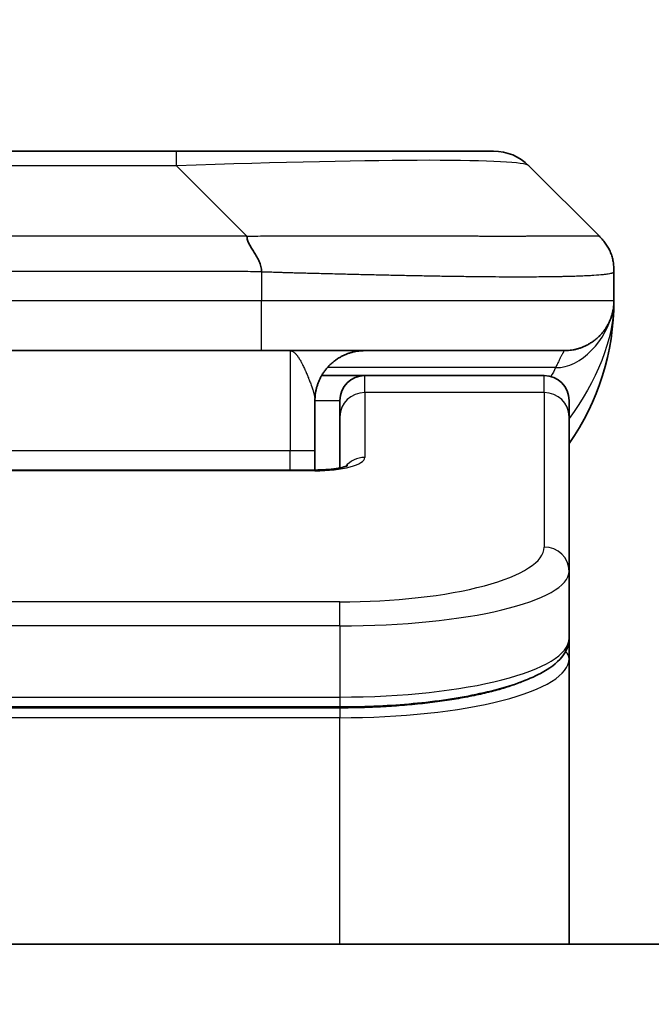
# Model space of a CAD drawing. Units: millimetres. Extents: x 0 to 10617, y 0 to 1967.
# Drawn here: x 3083 to 3096, y 1128 to 1148 of the extents above; entities that cross this region are included whole.
import ezdxf

# ---------------------------------------------------------------- set-up
doc = ezdxf.new("R2010")
doc.units = ezdxf.units.MM
for name, color, linetype, lineweight in [('Dimension (ISO)', 7, 'Continuous', 18), ('Dimension (ISO) @ 1', 7, 'Continuous', 18), ('Visible (ISO)', 7, 'Continuous', 35), ('Visible Narrow (ISO)', 7, 'Continuous', 25)]:
    doc.layers.add(name, color=color, linetype=linetype, lineweight=lineweight)
doc.styles.add('Note Text (TK)', font='MS PGothic.ttf')
doc.dimstyles.new('Default - Method 1b (TK)', dxfattribs={"dimscale": 5, "dimtxt": 2.5, "dimasz": 2.5, "dimexe": 1, "dimexo": 1.5, "dimgap": 1, "dimtad": 1, "dimtoh": 1, "dimrnd": 1e-08, "dimdsep": 46, "dimtxsty": 'Note Text (TK)', "dimblk": 'OPEN', "dimcen": 0.09, "dimdle": 5, "dimclrd": 100, "dimclre": 100, "dimclrt": 7, "dimadec": 1, "dimazin": 1, "dimtfac": 1, "dimtmove": 0, "dimatfit": 3, "dimldrblk": 'OPEN', "dimfxl": 0, "dimtolj": 1, "dimlwd": -1, "dimlwe": -1, "dimarcsym": 0})

# ---------------------------------------------------------------- blocks, each defined once
blk = doc.blocks.new('_Open')
at = {"color": 0, "linetype": 'ByBlock', "lineweight": -2}
for p, q in [((-1, 0.1667), (0, 0)), ((-1, -0.1667), (0, 0)), ((0, 0), (-1, 0))]:
    blk.add_line(p, q, dxfattribs=at)
blk = doc.blocks.new('*D39')
at = {"layer": 'Defpoints', "color": 0, "transparency": 16777216}
for p in [(3132.305, 1227.551), (3032.305, 1128.278), (3132.305, 1128.278)]:
    blk.add_point(p, dxfattribs=at)
at = {"layer": 'Dimension (ISO)', "color": 100, "transparency": 16777216}
for p, q in [((3032.305, 1138.778), (3032.305, 1234.551)), ((3132.305, 1138.778), (3132.305, 1234.551)), ((3049.805, 1227.551), (3114.805, 1227.551))]:
    blk.add_line(p, q, dxfattribs=at)
at = {"layer": 'Dimension (ISO)', "color": 100, "transparency": 16777216, "xscale": 17.5, "yscale": 17.5, "zscale": 17.5, "rotation": 180}
blk.add_blockref('_Open', (3032.305, 1227.551), dxfattribs=at)
at = {"layer": 'Dimension (ISO)', "color": 100, "transparency": 16777216, "xscale": 17.5, "yscale": 17.5, "zscale": 17.5}
blk.add_blockref('_Open', (3132.305, 1227.551), dxfattribs=at)
at = {"layer": 'Dimension (ISO)', "color": 7, "transparency": 16777216, "insert": (3065.004, 1243.301), "char_height": 17.5, "attachment_point": 4, "style": 'Note Text (TK)'}
blk.add_mtext('\\A1;100', dxfattribs=at)

msp = doc.modelspace()

# ---------------------------------------------------------------- linework, layer by layer
at = {"layer": 'Visible (ISO)'}
for p, q in [((3086.527, 1145.3848), (3078.0833, 1145.3848)), ((3092.8909, 1145.3848), (3086.527, 1145.3848)), ((3095.0123, 1143.6777), (3093.5981, 1145.0919)), ((3095.3052, 1142.9684), (3095.3052, 1142.9707)), ((3095.3052, 1142.9684), (3095.3052, 1142.3848)), ((3095.3052, 1142.386), (3095.3052, 1142.3854)), ((3088.234, 1141.3848), (3082.3052, 1141.3848)), ((3088.234, 1141.3848), (3094.3052, 1141.3848)), ((3089.4391, 1140.8848), (3090.3052, 1140.8848)), ((3093.9052, 1140.8848), (3090.3052, 1140.8848)), ((3089.3052, 1140.3848), (3089.3052, 1139.3848)), ((3089.8052, 1140.0611), (3089.8052, 1140.3848)), ((3094.4052, 1140.0611), (3094.4052, 1140.3848)), ((3089.8052, 1140.0611), (3089.8052, 1139.035)), ((3094.4052, 1140.0611), (3094.4052, 1136.9642)), ((3089.3052, 1138.9915), (3089.3052, 1139.3848)), ((3075.3052, 1138.9915), (3089.3052, 1138.9915)), ((3094.4052, 1136.9642), (3094.4052, 1135.6184)), ((3094.4052, 1135.2043), (3094.4052, 1135.6184)), ((3094.4052, 1129.4848), (3094.4052, 1135.2043)), ((3089.8052, 1134.2394), (3074.8052, 1134.2394)), ((3107.3052, 1129.4848), (3057.3052, 1129.4848))]:
    msp.add_line(p, q, dxfattribs=at)
for centre, radius, start, end in [((3092.8909, 1144.3848), 1, 45, 90), ((3090.3052, 1142.3848), 5, 325.08479, 359.99921), ((3090.3052, 1140.3848), 0.5, 90, 180), ((3093.9052, 1140.3848), 0.5, 0, 90)]:
    msp.add_arc(centre, radius, start, end, dxfattribs=at)
for points, knots in [([(3087.9412, 1143.6777), (3087.9412, 1143.6653), (3087.9423, 1143.6526), (3087.9444, 1143.6398), (3087.9465, 1143.6271), (3087.9496, 1143.6143), (3087.9536, 1143.6014), (3087.9576, 1143.5885), (3087.9624, 1143.5755), (3087.968, 1143.5624), (3087.9735, 1143.5493), (3087.9798, 1143.536), (3087.9867, 1143.5227), (3088.0003, 1143.4961), (3088.0164, 1143.4688), (3088.0336, 1143.4408), (3088.0508, 1143.413), (3088.0692, 1143.3845), (3088.0876, 1143.3553), (3088.1061, 1143.3261), (3088.1245, 1143.2963), (3088.1417, 1143.2657), (3088.1589, 1143.2349), (3088.175, 1143.2035), (3088.1886, 1143.1715), (3088.1955, 1143.1553), (3088.2018, 1143.1391), (3088.2073, 1143.1226), (3088.2129, 1143.106), (3088.2177, 1143.0893), (3088.2217, 1143.0725), (3088.2256, 1143.0555), (3088.2287, 1143.0384), (3088.2309, 1143.0211), (3088.233, 1143.0036), (3088.2341, 1142.9859), (3088.2341, 1142.9684)], [0, 0, 0, 0, 0.0639341, 0.0639341, 0.0639341, 0.1272797, 0.1272797, 0.1272797, 0.1901351, 0.1901351, 0.1901351, 0.2525914, 0.2525914, 0.2525914, 0.3765924, 0.3765924, 0.3765924, 0.4999823, 0.4999823, 0.4999823, 0.6233743, 0.6233743, 0.6233743, 0.7473816, 0.7473816, 0.7473816, 0.8098428, 0.8098428, 0.8098428, 0.8727042, 0.8727042, 0.8727042, 0.9360571, 0.9360571, 0.9360571, 1, 1, 1, 1]), ([(3095.3052, 1142.9684), (3095.3052, 1142.9859), (3095.3049, 1143.0036), (3095.3036, 1143.0384), (3095.3026, 1143.0555), (3095.3, 1143.0893), (3095.2984, 1143.106), (3095.2943, 1143.1391), (3095.2919, 1143.1554), (3095.2836, 1143.2035), (3095.2766, 1143.235), (3095.2591, 1143.2963), (3095.2488, 1143.3262), (3095.2247, 1143.3846), (3095.211, 1143.4131), (3095.1802, 1143.4688), (3095.163, 1143.4961), (3095.1349, 1143.5361), (3095.1251, 1143.5493), (3095.1047, 1143.5755), (3095.0941, 1143.5885), (3095.072, 1143.6143), (3095.0606, 1143.6271), (3095.0369, 1143.6526), (3095.0246, 1143.6653), (3095.0123, 1143.6777)], [0, 0, 0, 0, 0.0638986, 0.0638986, 0.1272191, 0.1272191, 0.1900582, 0.1900582, 0.2525056, 0.2525056, 0.3765059, 0.3765059, 0.4999109, 0.4999109, 0.6233265, 0.6233265, 0.7473585, 0.7473585, 0.8098304, 0.8098304, 0.8727, 0.8727, 0.9360574, 0.9360574, 1, 1, 1, 1]), ([(3095.3052, 1142.3848), (3095.3052, 1142.3847), (3095.3052, 1142.3846), (3095.3052, 1142.3812), (3095.3051, 1142.3792), (3095.3051, 1142.3724), (3095.305, 1142.3693), (3095.3049, 1142.3625), (3095.3049, 1142.3594), (3095.3047, 1142.353), (3095.3046, 1142.3511), (3095.3045, 1142.3468), (3095.3044, 1142.345), (3095.3042, 1142.3403), (3095.3041, 1142.3374), (3095.3038, 1142.3313), (3095.3036, 1142.3287), (3095.3031, 1142.3194), (3095.3026, 1142.312), (3095.3016, 1142.2991), (3095.3011, 1142.2935), (3095.2996, 1142.278), (3095.2985, 1142.2682), (3095.2949, 1142.2397), (3095.2921, 1142.2217), (3095.2789, 1142.1493), (3095.2655, 1142.1005), (3095.2427, 1142.0359), (3095.2364, 1142.0194), (3095.2258, 1141.994), (3095.2221, 1141.9854), (3095.2158, 1141.9712), (3095.2133, 1141.9657), (3095.2085, 1141.9556), (3095.2063, 1141.9509), (3095.2017, 1141.9417), (3095.1994, 1141.937), (3095.1957, 1141.9297), (3095.1942, 1141.9267), (3095.1896, 1141.9178), (3095.187, 1141.913), (3095.1825, 1141.9048), (3095.1807, 1141.9014), (3095.1681, 1141.8787), (3095.1646, 1141.8733), (3095.1591, 1141.8641), (3095.158, 1141.8623), (3095.158, 1141.8623)], [0, 0, 0, 0, 0.00004984, 0.00004984, 0.0022568, 0.0022568, 0.00812907, 0.00812907, 0.01595701, 0.01595701, 0.01882641, 0.01882641, 0.02036098, 0.02036098, 0.02191163, 0.02191163, 0.0228951, 0.0228951, 0.02518312, 0.02518312, 0.02684405, 0.02684405, 0.02985473, 0.02985473, 0.03596678, 0.03596678, 0.05481098, 0.05481098, 0.06124986, 0.06124986, 0.06439218, 0.06439218, 0.06626285, 0.06626285, 0.06780555, 0.06780555, 0.06935817, 0.06935817, 0.0705333, 0.0705333, 0.07321088, 0.07321088, 0.07613657, 0.07613657, 0.09592777, 0.09592777, 0.11647911, 0.11647911, 0.11647911, 0.11647911]), ([(3095.3052, 1142.3847), (3095.3052, 1142.3848), (3095.3052, 1142.3868), (3095.3052, 1142.3848), (3095.3052, 1142.3848), (3095.3052, 1142.3848), (3095.3052, 1142.3848), (3095.3052, 1142.3847), (3095.3052, 1142.3847), (3095.3052, 1142.3846), (3095.3052, 1142.3846), (3095.3052, 1142.3841), (3095.3052, 1142.3836), (3095.3052, 1142.3825), (3095.3052, 1142.3819), (3095.3051, 1142.3717), (3095.3051, 1142.3734), (3095.3051, 1142.3723), (3095.3052, 1142.3808), (3095.3052, 1142.3848)], [0, 0, 0, 0, 0.07121856, 0.07121856, 0.07124373, 0.07124373, 0.07129424, 0.07129424, 0.07139603, 0.07139603, 0.07160283, 0.07160283, 0.07348355, 0.07348355, 0.07560664, 0.07560664, 0.10687908, 0.10687908, 0.13834887, 0.13834887, 0.13834887, 0.13834887]), ([(3089.3052, 1138.9915), (3089.3793, 1138.9915), (3089.4543, 1138.9942), (3089.5985, 1139.0044), (3089.6692, 1139.0123), (3089.7907, 1139.0312), (3089.844, 1139.0425), (3089.9017, 1139.0581), (3089.917, 1139.0627), (3089.9398, 1139.0705), (3089.9483, 1139.0737), (3089.9591, 1139.0782), (3089.9622, 1139.0797), (3089.9633, 1139.0803), (3089.9634, 1139.0804), (3089.9634, 1139.0804)], [0, 0, 0, 0, 0.022246205, 0.022246205, 0.045380355, 0.045380355, 0.067678223, 0.067678223, 0.077438877, 0.077438877, 0.085819971, 0.085819971, 0.093057876, 0.093057876, 0.09466979, 0.09466979, 0.09466979, 0.09466979]), ([(3094.4052, 1135.6184), (3094.4052, 1135.4826), (3094.348, 1135.3497), (3094.1573, 1135.116), (3094.0139, 1135.0105), (3093.5786, 1134.7775), (3093.2398, 1134.6574), (3092.4572, 1134.4638), (3092.0092, 1134.3864), (3091.0874, 1134.2827), (3090.6063, 1134.2518), (3090.0189, 1134.2404), (3089.912, 1134.2394), (3089.8052, 1134.2394)], [0, 0, 0, 0, 0.1023296, 0.1023296, 0.2184711, 0.2184711, 0.38316084, 0.38316084, 0.53936663, 0.53936663, 0.68402263, 0.68402263, 0.71607399, 0.71607399, 0.71607399, 0.71607399])]:
    msp.add_open_spline(points, degree=3, knots=knots, dxfattribs=at)
for points, weights in [([(3094.3052, 1141.3848), (3094.8909, 1141.3848), (3095.3052, 1141.799), (3095.3052, 1142.3848)], [1, 0.804737851912, 0.804737851912, 1]), ([(3089.3052, 1140.3848), (3089.3052, 1140.9706), (3089.7194, 1141.3848), (3090.3052, 1141.3848)], [1, 0.804737851845, 0.804737851845, 1])]:
    msp.add_rational_spline(points, weights, degree=3, dxfattribs=at)
at = {"layer": 'Visible Narrow (ISO)'}
for p, q in [((3086.527, 1145.0919), (3086.527, 1145.3848)), ((3086.527, 1145.0919), (3078.0833, 1145.0919)), ((3087.9412, 1143.6777), (3086.527, 1145.0919)), ((3087.9412, 1143.6777), (3082.3052, 1143.6777)), ((3088.2341, 1142.9684), (3088.2341, 1142.3848)), ((3088.2341, 1142.3848), (3082.3052, 1142.3848)), ((3095.3052, 1142.3848), (3088.2341, 1142.3848)), ((3088.8052, 1141.3848), (3088.8052, 1139.3848)), ((3094.134, 1141.0441), (3089.5532, 1141.0441)), ((3090.3052, 1140.5441), (3090.3052, 1140.8848)), ((3093.9052, 1140.5441), (3093.9052, 1140.8848)), ((3093.9052, 1140.5441), (3090.3052, 1140.5441)), ((3090.3052, 1140.5441), (3090.3052, 1139.2424)), ((3093.9052, 1140.5441), (3093.9052, 1137.4472)), ((3089.3052, 1140.3848), (3089.8052, 1140.3848)), ((3075.3052, 1139.3848), (3088.8052, 1139.3848)), ((3088.8052, 1139.3848), (3089.3052, 1139.3848)), ((3088.8052, 1138.9915), (3088.8052, 1139.3848)), ((3089.3052, 1138.9745), (3075.3052, 1138.9745)), ((3089.3052, 1138.9915), (3089.3052, 1138.9745)), ((3089.8052, 1136.3486), (3074.8052, 1136.3486)), ((3089.8052, 1135.8656), (3089.8052, 1136.3486)), ((3089.8052, 1135.8656), (3074.8052, 1135.8656)), ((3089.8052, 1135.8656), (3089.8052, 1134.4394)), ((3074.8052, 1134.4394), (3089.8052, 1134.4394)), ((3089.8052, 1134.4394), (3089.8052, 1134.2394)), ((3089.8052, 1134.2185), (3074.8052, 1134.2185)), ((3089.8052, 1134.2185), (3089.8052, 1134.0253)), ((3089.8052, 1134.0253), (3074.8052, 1134.0253)), ((3089.8052, 1129.4848), (3089.8052, 1134.0253))]:
    msp.add_line(p, q, dxfattribs=at)
for centre, major_axis, ratio, start_param, end_param in [((3080.1627, 1144.3848), (-13.4415, -0.6951), 0.0318713, 3.1703227, 4.2175066), ((3088.234, 1142.3848), (-0.0001, -1), 0.0000501, 0.0000001, 1.5707964), ((3090.3052, 1140.0611), (-0.5, 0), 0.9659258, 4.712389, 6.2831852), ((3093.9052, 1140.0611), (0.5, 0), 0.9659258, 0, 1.5707963), ((3089.3053, 1139.2424), (0.9999, 0), 0.2679501, 4.7122886, 6.2831855), ((3090.3052, 1138.7595), (0.5, 0), 0.9659262, 1.5707914, 2.4633227), ((3089.8055, 1137.4471), (4.0996, 0.0001), 0.2679488, 4.7122936, 6.2831961), ((3093.9052, 1136.9642), (0.5, 0), 0.9659255, 6.2831808, 7.8539771), ((3089.8051, 1136.9642), (4.6, 0), 0.238824, 4.7123936, 6.2831852), ((3089.8051, 1135.6184), (-4.6, 0), 0.2563001, 1.5708007, 3.1415933), ((3094.2052, 1135.2043), (0.2, 0), 0.9659258, 6.2831852, 7.1520206), ((3089.8052, 1135.2042), (4.6, 0), 0.256298, 4.7123843, 6.2831855)]:
    msp.add_ellipse(centre, major_axis=major_axis, ratio=ratio, start_param=start_param, end_param=end_param, dxfattribs=at)
for points, knots in [([(3087.9412, 1143.6777), (3087.977, 1143.6789), (3088.0128, 1143.68), (3088.0853, 1143.6819), (3088.122, 1143.6827), (3088.2329, 1143.6847), (3088.307, 1143.6855), (3088.3922, 1143.686), (3088.4033, 1143.686), (3088.4756, 1143.6864), (3088.5368, 1143.6864), (3088.6127, 1143.6863), (3088.6273, 1143.6863), (3088.6616, 1143.6862), (3088.6811, 1143.6862), (3088.7329, 1143.6861), (3088.7651, 1143.686), (3088.8108, 1143.686), (3088.8243, 1143.686), (3088.8539, 1143.686), (3088.87, 1143.6861), (3088.8982, 1143.6861), (3088.9102, 1143.6862), (3088.9391, 1143.6863), (3088.956, 1143.6863), (3088.984, 1143.6864), (3088.9952, 1143.6864), (3089.0529, 1143.6865), (3089.0994, 1143.6867), (3089.1553, 1143.6868), (3089.1648, 1143.6868), (3089.2797, 1143.687), (3089.385, 1143.6872), (3089.496, 1143.6874), (3089.502, 1143.6874), (3089.616, 1143.6875), (3089.7237, 1143.6876), (3089.9437, 1143.6877), (3090.0559, 1143.6878), (3090.2789, 1143.6877), (3090.3895, 1143.6877), (3090.6028, 1143.6875), (3090.7055, 1143.6874), (3090.8134, 1143.6872), (3090.8195, 1143.6872), (3090.933, 1143.6871), (3091.0395, 1143.6869), (3091.239, 1143.6866), (3091.3322, 1143.6864), (3091.4352, 1143.6862), (3091.446, 1143.6862), (3091.5591, 1143.686), (3091.6602, 1143.6858), (3091.8442, 1143.6854), (3091.9276, 1143.6852), (3092.0243, 1143.685), (3092.0388, 1143.685), (3092.1492, 1143.6848), (3092.2435, 1143.6846), (3092.4104, 1143.6843), (3092.4836, 1143.6842), (3092.5728, 1143.6841), (3092.59, 1143.684), (3092.6953, 1143.6839), (3092.7815, 1143.6838), (3092.9075, 1143.6837), (3092.949, 1143.6837), (3093.0001, 1143.6837), (3093.0103, 1143.6837), (3093.0318, 1143.6837), (3093.0431, 1143.6837), (3093.0582, 1143.6837), (3093.0671, 1143.6837), (3093.0809, 1143.6837), (3093.0959, 1143.6837), (3093.1158, 1143.6837), (3093.1405, 1143.6837), (3093.1601, 1143.6837), (3093.1894, 1143.6837), (3093.2088, 1143.6837), (3093.2666, 1143.6837), (3093.3045, 1143.6837), (3093.4002, 1143.6838), (3093.4571, 1143.6839), (3093.5278, 1143.684), (3093.5431, 1143.684), (3093.628, 1143.6841), (3093.6951, 1143.6843), (3093.8114, 1143.6846), (3093.8615, 1143.6847), (3093.9219, 1143.6849), (3093.9338, 1143.6849), (3094.005, 1143.6851), (3094.0618, 1143.6854), (3094.1602, 1143.6857), (3094.2027, 1143.6859), (3094.2525, 1143.6861), (3094.2615, 1143.6861), (3094.3195, 1143.6864), (3094.3658, 1143.6866), (3094.4458, 1143.6869), (3094.4803, 1143.687), (3094.5197, 1143.6872), (3094.5263, 1143.6872), (3094.6041, 1143.6875), (3094.6664, 1143.6877), (3094.7251, 1143.6877), (3094.7298, 1143.6877), (3094.7631, 1143.6878), (3094.7894, 1143.6877), (3094.8334, 1143.6876), (3094.8519, 1143.6875), (3094.8719, 1143.6874), (3094.8749, 1143.6874), (3094.8943, 1143.6872), (3094.9089, 1143.6871), (3094.9244, 1143.6868), (3094.9268, 1143.6868), (3094.9328, 1143.6867), (3094.9363, 1143.6866), (3094.9411, 1143.6865), (3094.9424, 1143.6865), (3094.9457, 1143.6864), (3094.9477, 1143.6864), (3094.9512, 1143.6863), (3094.9528, 1143.6863), (3094.9558, 1143.6862), (3094.9573, 1143.6861), (3094.9599, 1143.6861), (3094.961, 1143.6861), (3094.9625, 1143.6861), (3094.9628, 1143.6861), (3094.9646, 1143.6862), (3094.9659, 1143.6862), (3094.9701, 1143.6863), (3094.9727, 1143.6864), (3094.9763, 1143.6866), (3094.9775, 1143.6866), (3094.9798, 1143.6867), (3094.981, 1143.6867), (3094.9859, 1143.6867), (3094.9894, 1143.6867), (3094.9931, 1143.6863), (3094.9938, 1143.6862), (3094.9981, 1143.6856), (3095.0014, 1143.6847), (3095.0058, 1143.6827), (3095.0071, 1143.6819), (3095.0098, 1143.68), (3095.011, 1143.6789), (3095.0123, 1143.6777)], [0, 0, 0, 0, 0.0095184, 0.0095184, 0.0192702, 0.0192702, 0.0389776, 0.0389776, 0.0419212, 0.0419212, 0.0581996, 0.0581996, 0.0621072, 0.0621072, 0.0673145, 0.0673145, 0.0758905, 0.0758905, 0.0794947, 0.0794947, 0.083783, 0.083783, 0.0870051, 0.0870051, 0.0915036, 0.0915036, 0.0944913, 0.0944913, 0.1069292, 0.1069292, 0.1094537, 0.1094537, 0.1377166, 0.1377166, 0.1393366, 0.1393366, 0.168411, 0.168411, 0.1989632, 0.1989632, 0.2294313, 0.2294313, 0.2581017, 0.2581017, 0.2598073, 0.2598073, 0.2901016, 0.2901016, 0.3171407, 0.3171407, 0.3203027, 0.3203027, 0.3504052, 0.3504052, 0.375904, 0.375904, 0.3804149, 0.3804149, 0.4103459, 0.4103459, 0.4344429, 0.4344429, 0.4402132, 0.4402132, 0.4700343, 0.4700343, 0.4849437, 0.4849437, 0.4886699, 0.4886699, 0.4928467, 0.4928467, 0.4942589, 0.4961219, 0.497985, 0.4998481, 0.5035714, 0.5072944, 0.5072944, 0.5147411, 0.5147411, 0.5296378, 0.5296378, 0.55297, 0.55297, 0.5594638, 0.5594638, 0.5893357, 0.5893357, 0.6133152, 0.6133152, 0.6192715, 0.6192715, 0.6492867, 0.6492867, 0.6738839, 0.6738839, 0.6793932, 0.6793932, 0.7095977, 0.7095977, 0.7347357, 0.7347357, 0.7399033, 0.7399033, 0.7958822, 0.7958822, 0.8008112, 0.8008112, 0.8314142, 0.8314142, 0.8573104, 0.8573104, 0.862117, 0.862117, 0.8881264, 0.8881264, 0.89291, 0.89291, 0.9006218, 0.9006218, 0.9035569, 0.9035569, 0.9083392, 0.9083392, 0.9122001, 0.9122001, 0.9161097, 0.9161097, 0.9192643, 0.9192643, 0.9202582, 0.9202582, 0.9244067, 0.9244067, 0.9334204, 0.9334204, 0.9376307, 0.9376307, 0.9424341, 0.9424341, 0.9581298, 0.9581298, 0.9615629, 0.9615629, 0.9810021, 0.9810021, 0.9905009, 0.9905009, 1, 1, 1, 1]), ([(3088.2341, 1142.9684), (3088.2166, 1142.9684), (3088.1988, 1142.9684), (3088.1808, 1142.9684), (3088.1632, 1142.9684), (3088.1454, 1142.9685), (3088.1275, 1142.9685), (3088.0904, 1142.9685), (3088.0526, 1142.9686), (3088.0145, 1142.9687), (3087.9389, 1142.9689), (3087.8622, 1142.9692), (3087.7872, 1142.9695), (3087.7104, 1142.9697), (3087.6354, 1142.97), (3087.5652, 1142.9702), (3087.5291, 1142.9704), (3087.4942, 1142.9705), (3087.4609, 1142.9705), (3087.4268, 1142.9706), (3087.3944, 1142.9706), (3087.3642, 1142.9707), (3087.3601, 1142.9707), (3087.3561, 1142.9707), (3087.3521, 1142.9707), (3087.3259, 1142.9707), (3087.2997, 1142.9707), (3087.2735, 1142.9707), (3087.2433, 1142.9707), (3087.2131, 1142.9707), (3087.1829, 1142.9707), (3087.1226, 1142.9707), (3087.0622, 1142.9707), (3087.0018, 1142.9707), (3086.8812, 1142.9706), (3086.7606, 1142.9706), (3086.64, 1142.9706), (3086.1582, 1142.9706), (3085.6764, 1142.9706), (3085.1946, 1142.9706), (3084.7129, 1142.9706), (3084.2312, 1142.9706), (3083.7495, 1142.9706), (3083.268, 1142.9706), (3082.7866, 1142.9706), (3082.3052, 1142.9706)], [0, 0, 0, 0, 0.0070785, 0.0070785, 0.0070785, 0.0140046, 0.0140046, 0.0140046, 0.0283529, 0.0283529, 0.0283529, 0.0568624, 0.0568624, 0.0568624, 0.0860433, 0.0860433, 0.0860433, 0.101083, 0.101083, 0.101083, 0.1165632, 0.1165632, 0.1165632, 0.1186532, 0.1186532, 0.1186532, 0.1323804, 0.1323804, 0.1323804, 0.148198, 0.148198, 0.148198, 0.1798194, 0.1798194, 0.1798194, 0.2430144, 0.2430144, 0.2430144, 0.4954203, 0.4954203, 0.4954203, 0.7477818, 0.7477818, 0.7477818, 1, 1, 1, 1]), ([(3088.2341, 1142.9684), (3088.2568, 1142.9677), (3088.2807, 1142.967), (3088.3269, 1142.9657), (3088.3492, 1142.965), (3088.4155, 1142.9629), (3088.4595, 1142.9615), (3088.5107, 1142.9598), (3088.5174, 1142.9596), (3088.5637, 1142.9581), (3088.6028, 1142.9569), (3088.6669, 1142.9549), (3088.6917, 1142.9542), (3088.7434, 1142.9526), (3088.7703, 1142.9519), (3088.8101, 1142.9508), (3088.823, 1142.9504), (3088.852, 1142.9496), (3088.8689, 1142.9492), (3088.9161, 1142.9479), (3088.9456, 1142.9471), (3088.987, 1142.9461), (3088.9986, 1142.9458), (3089.0587, 1142.9442), (3089.107, 1142.9429), (3089.1652, 1142.9414), (3089.175, 1142.9412), (3089.2949, 1142.938), (3089.4048, 1142.9352), (3089.5208, 1142.9323), (3089.5271, 1142.9321), (3089.6466, 1142.9291), (3089.7596, 1142.9263), (3089.9911, 1142.9206), (3090.1094, 1142.9178), (3090.3453, 1142.9122), (3090.4629, 1142.9095), (3090.6899, 1142.9044), (3090.7994, 1142.902), (3090.9146, 1142.8996), (3090.9211, 1142.8994), (3091.0428, 1142.8969), (3091.157, 1142.8945), (3091.3716, 1142.8903), (3091.4722, 1142.8884), (3091.5833, 1142.8864), (3091.5949, 1142.8862), (3091.7175, 1142.884), (3091.8272, 1142.8822), (3092.0271, 1142.879), (3092.1178, 1142.8777), (3092.223, 1142.8762), (3092.2388, 1142.876), (3092.3594, 1142.8744), (3092.4624, 1142.8732), (3092.6447, 1142.8712), (3092.7247, 1142.8705), (3092.8221, 1142.8697), (3092.8409, 1142.8695), (3092.9562, 1142.8687), (3093.0504, 1142.8681), (3093.188, 1142.8676), (3093.2332, 1142.8674), (3093.289, 1142.8673), (3093.3001, 1142.8673), (3093.3236, 1142.8672), (3093.3359, 1142.8672), (3093.3524, 1142.8672), (3093.362, 1142.8672), (3093.377, 1142.8672), (3093.3933, 1142.8672), (3093.4042, 1142.8672), (3093.4204, 1142.8672), (3093.4419, 1142.8672), (3093.4632, 1142.8672), (3093.4951, 1142.8672), (3093.5162, 1142.8673), (3093.5789, 1142.8674), (3093.62, 1142.8675), (3093.7236, 1142.868), (3093.785, 1142.8684), (3093.8612, 1142.8691), (3093.8776, 1142.8692), (3093.9687, 1142.8701), (3094.0405, 1142.871), (3094.1642, 1142.8729), (3094.2172, 1142.8739), (3094.2808, 1142.8752), (3094.2933, 1142.8755), (3094.368, 1142.8772), (3094.4273, 1142.8787), (3094.5291, 1142.8818), (3094.5728, 1142.8833), (3094.6238, 1142.8853), (3094.633, 1142.8856), (3094.6919, 1142.8879), (3094.7385, 1142.89), (3094.8184, 1142.8941), (3094.8525, 1142.896), (3094.8912, 1142.8984), (3094.8977, 1142.8988), (3094.9733, 1142.9037), (3095.0326, 1142.9085), (3095.0871, 1142.9141), (3095.0915, 1142.9145), (3095.1221, 1142.9177), (3095.1457, 1142.9206), (3095.1845, 1142.926), (3095.2005, 1142.9285), (3095.2172, 1142.9315), (3095.2198, 1142.9319), (3095.2358, 1142.935), (3095.2476, 1142.9375), (3095.2595, 1142.9406), (3095.2613, 1142.9411), (3095.2659, 1142.9424), (3095.2685, 1142.9432), (3095.272, 1142.9443), (3095.2729, 1142.9446), (3095.2753, 1142.9453), (3095.2768, 1142.9458), (3095.2792, 1142.9467), (3095.2803, 1142.9471), (3095.2824, 1142.9479), (3095.2834, 1142.9483), (3095.2851, 1142.949), (3095.2858, 1142.9493), (3095.2867, 1142.9497), (3095.2869, 1142.9498), (3095.2879, 1142.9502), (3095.2887, 1142.9506), (3095.2909, 1142.9518), (3095.2923, 1142.9525), (3095.2947, 1142.9541), (3095.2958, 1142.9548), (3095.2983, 1142.9567), (3095.2997, 1142.9579), (3095.301, 1142.9594), (3095.3013, 1142.9597), (3095.3027, 1142.9614), (3095.3036, 1142.9628), (3095.3045, 1142.9649), (3095.3048, 1142.9656), (3095.3051, 1142.967), (3095.3052, 1142.9677), (3095.3052, 1142.9684)], [0, 0, 0, 0, 0.0060309, 0.0060309, 0.0120008, 0.0120008, 0.0238645, 0.0238645, 0.0256517, 0.0256517, 0.0361314, 0.0361314, 0.0427402, 0.0427402, 0.0498324, 0.0498324, 0.053223, 0.053223, 0.0575464, 0.0575464, 0.0655788, 0.0655788, 0.0686905, 0.0686905, 0.0815644, 0.0815644, 0.0841798, 0.0841798, 0.1135151, 0.1135151, 0.1151996, 0.1151996, 0.1454965, 0.1454965, 0.177471, 0.177471, 0.2094958, 0.2094958, 0.2397564, 0.2397564, 0.24156, 0.24156, 0.2736902, 0.2736902, 0.3025081, 0.3025081, 0.3058861, 0.3058861, 0.3381271, 0.3381271, 0.3655453, 0.3655453, 0.3704056, 0.3704056, 0.402723, 0.402723, 0.4288146, 0.4288146, 0.4350703, 0.4350703, 0.4674378, 0.4674378, 0.4836361, 0.4836361, 0.4876853, 0.4876853, 0.4922244, 0.4922244, 0.4937592, 0.4957839, 0.4978088, 0.4998336, 0.4998336, 0.50388, 0.507926, 0.507926, 0.5160184, 0.5160184, 0.5322027, 0.5322027, 0.5575322, 0.5575322, 0.5645751, 0.5645751, 0.5969278, 0.5969278, 0.622829, 0.622829, 0.6292513, 0.6292513, 0.6615372, 0.6615372, 0.6878929, 0.6878929, 0.6937826, 0.6937826, 0.7259826, 0.7259826, 0.7526652, 0.7526652, 0.7581356, 0.7581356, 0.8171307, 0.8171307, 0.8223012, 0.8223012, 0.8543215, 0.8543215, 0.8813113, 0.8813113, 0.8863106, 0.8863106, 0.9133113, 0.9133113, 0.9182675, 0.9182675, 0.9262517, 0.9262517, 0.9292892, 0.9292892, 0.9342914, 0.9342914, 0.9382967, 0.9382967, 0.942181, 0.942181, 0.9451294, 0.9451294, 0.9460235, 0.9460235, 0.9495786, 0.9495786, 0.9566104, 0.9566104, 0.9630132, 0.9630132, 0.9732741, 0.9732741, 0.9754302, 0.9754302, 0.987634, 0.987634, 0.9937199, 0.9937199, 1, 1, 1, 1]), ([(3088.8052, 1141.3848), (3088.8113, 1141.3848), (3088.8175, 1141.3842), (3088.8299, 1141.382), (3088.8361, 1141.3802), (3088.8485, 1141.3757), (3088.8546, 1141.3728), (3088.8677, 1141.3657), (3088.8745, 1141.3612), (3088.8869, 1141.352), (3088.8924, 1141.3475), (3088.9041, 1141.3369), (3088.9104, 1141.3308), (3088.9227, 1141.3177), (3088.9289, 1141.3106), (3088.9413, 1141.2955), (3088.9475, 1141.2875), (3088.9551, 1141.2772), (3088.9563, 1141.2755), (3088.9626, 1141.2668), (3088.9675, 1141.2596), (3088.9787, 1141.2429), (3088.9848, 1141.2332), (3088.9972, 1141.213), (3089.0034, 1141.2025), (3089.0158, 1141.1808), (3089.022, 1141.1696), (3089.0299, 1141.1548), (3089.0317, 1141.1515), (3089.0348, 1141.1457), (3089.0361, 1141.1432), (3089.0405, 1141.1347), (3089.0436, 1141.1287), (3089.0528, 1141.1107), (3089.059, 1141.0983), (3089.0712, 1141.0733), (3089.0773, 1141.0605), (3089.0895, 1141.0345), (3089.0956, 1141.0212), (3089.1038, 1141.0033), (3089.1058, 1140.9989), (3089.1117, 1140.9856), (3089.1157, 1140.9766), (3089.1257, 1140.9539), (3089.1317, 1140.94), (3089.1436, 1140.9121), (3089.1496, 1140.898), (3089.1612, 1140.8701), (3089.1669, 1140.8563), (3089.1744, 1140.8377), (3089.1763, 1140.833), (3089.182, 1140.8189), (3089.1858, 1140.8094), (3089.195, 1140.7861), (3089.2004, 1140.7723), (3089.211, 1140.7445), (3089.2163, 1140.7304), (3089.2266, 1140.7029), (3089.2315, 1140.6894), (3089.2376, 1140.6721), (3089.2389, 1140.6684), (3089.2413, 1140.6616), (3089.2424, 1140.6586), (3089.2457, 1140.6489), (3089.248, 1140.6422), (3089.2526, 1140.6288), (3089.2548, 1140.6221), (3089.2591, 1140.609), (3089.2612, 1140.6025), (3089.2652, 1140.5897), (3089.2672, 1140.5833), (3089.2701, 1140.5738), (3089.271, 1140.5707), (3089.2729, 1140.5645), (3089.2738, 1140.5613), (3089.2765, 1140.5521), (3089.2782, 1140.5459), (3089.282, 1140.532), (3089.284, 1140.5243), (3089.287, 1140.5124), (3089.288, 1140.5082), (3089.2904, 1140.498), (3089.2917, 1140.4922), (3089.2942, 1140.4804), (3089.2953, 1140.4746), (3089.2975, 1140.4631), (3089.2985, 1140.4573), (3089.2998, 1140.4488), (3089.3003, 1140.4459), (3089.3011, 1140.4403), (3089.3014, 1140.4374), (3089.3025, 1140.429), (3089.3031, 1140.4233), (3089.3039, 1140.415), (3089.3041, 1140.4122), (3089.3045, 1140.4067), (3089.3046, 1140.4039), (3089.3049, 1140.3984), (3089.305, 1140.3957), (3089.3051, 1140.3902), (3089.3052, 1140.3875), (3089.3052, 1140.3848)], [0, 0, 0, 0, 0.0357391, 0.0357391, 0.0714276, 0.0714276, 0.1069934, 0.1069934, 0.146374, 0.146374, 0.1778665, 0.1778665, 0.2131795, 0.2131795, 0.2481077, 0.2481077, 0.2830384, 0.2830384, 0.290158, 0.290158, 0.3177948, 0.3177948, 0.3518922, 0.3518922, 0.3858677, 0.3858677, 0.4195016, 0.4195016, 0.4289742, 0.4289742, 0.4361937, 0.4361937, 0.4527857, 0.4527857, 0.4856985, 0.4856985, 0.5180049, 0.5180049, 0.5503132, 0.5503132, 0.560819, 0.560819, 0.5817648, 0.5817648, 0.613219, 0.613219, 0.6443164, 0.6443164, 0.6742763, 0.6742763, 0.6842367, 0.6842367, 0.7044353, 0.7044353, 0.7334076, 0.7334076, 0.7626004, 0.7626004, 0.7905673, 0.7905673, 0.7983646, 0.7983646, 0.8045547, 0.8045547, 0.8184536, 0.8184536, 0.8323977, 0.8323977, 0.8458165, 0.8458165, 0.8591361, 0.8591361, 0.865713, 0.865713, 0.872276, 0.872276, 0.8852744, 0.8852744, 0.9017165, 0.9017165, 0.9107488, 0.9107488, 0.9234818, 0.9234818, 0.9361949, 0.9361949, 0.9488971, 0.9488971, 0.9552087, 0.9552087, 0.9615717, 0.9615717, 0.9743525, 0.9743525, 0.9807142, 0.9807142, 0.9871628, 0.9871628, 0.9935495, 0.9935495, 1, 1, 1, 1]), ([(3094.3052, 1141.3848), (3094.3052, 1141.3848), (3094.3049, 1141.3844), (3094.3039, 1141.3826), (3094.3032, 1141.3812), (3094.3003, 1141.3758), (3094.2975, 1141.3705), (3094.2918, 1141.3597), (3094.2897, 1141.3557), (3094.285, 1141.3468), (3094.2824, 1141.3419), (3094.2768, 1141.3312), (3094.2738, 1141.3254), (3094.2673, 1141.3129), (3094.2638, 1141.3061), (3094.2565, 1141.2919), (3094.2527, 1141.2845), (3094.2446, 1141.2686), (3094.2403, 1141.2602), (3094.2268, 1141.2335), (3094.217, 1141.214), (3094.2012, 1141.1821), (3094.1957, 1141.171), (3094.1843, 1141.148), (3094.1785, 1141.1361), (3094.1664, 1141.1113), (3094.1602, 1141.0984), (3094.1474, 1141.0719), (3094.1408, 1141.0582), (3094.134, 1141.0441)], [0, 0, 0, 0, 0.0626039, 0.0626039, 0.1251107, 0.1251107, 0.2499017, 0.2499017, 0.3122263, 0.3122263, 0.374526, 0.374526, 0.4368184, 0.4368184, 0.4999384, 0.4999384, 0.5614738, 0.5614738, 0.6239035, 0.6239035, 0.7489857, 0.7489857, 0.8116368, 0.8116368, 0.8743576, 0.8743576, 0.9371461, 0.9371461, 1, 1, 1, 1]), ([(3093.6672, 1134.8325), (3093.6098, 1134.8044), (3093.548, 1134.7768), (3093.482, 1134.7499), (3093.404, 1134.7181), (3093.3201, 1134.6872), (3093.2307, 1134.6575), (3093.1856, 1134.6425), (3093.1392, 1134.6278), (3093.0914, 1134.6135), (3093.0675, 1134.6063), (3093.0432, 1134.5991), (3093.0187, 1134.5921), (3092.9935, 1134.5849), (3092.9679, 1134.5777), (3092.942, 1134.5707), (3092.9174, 1134.564), (3092.8925, 1134.5574), (3092.8673, 1134.5508), (3092.8415, 1134.5441), (3092.8153, 1134.5375), (3092.7888, 1134.5309), (3092.7359, 1134.5178), (3092.6816, 1134.5051), (3092.6262, 1134.4927), (3092.5147, 1134.4677), (3092.3984, 1134.4442), (3092.2778, 1134.4222), (3092.1586, 1134.4005), (3092.0352, 1134.3804), (3091.9082, 1134.3618), (3091.7799, 1134.3431), (3091.648, 1134.3261), (3091.5131, 1134.3109), (3091.3789, 1134.2958), (3091.2417, 1134.2824), (3091.1022, 1134.2709), (3090.9627, 1134.2593), (3090.821, 1134.2496), (3090.6776, 1134.2419), (3090.5343, 1134.2341), (3090.3894, 1134.2282), (3090.2437, 1134.2243), (3090.098, 1134.2204), (3089.9515, 1134.2185), (3089.8052, 1134.2185)], [0.32268798, 0.32268798, 0.32268798, 0.32268798, 0.37515521, 0.37515521, 0.37515521, 0.4372254, 0.4372254, 0.4372254, 0.46848685, 0.46848685, 0.46848685, 0.48411613, 0.48411613, 0.48411613, 0.50014445, 0.50014445, 0.50014445, 0.51536406, 0.51536406, 0.51536406, 0.5309841, 0.5309841, 0.5309841, 0.56222028, 0.56222028, 0.56222028, 0.62507106, 0.62507106, 0.62507106, 0.68719512, 0.68719512, 0.68719512, 0.74995928, 0.74995928, 0.74995928, 0.81246584, 0.81246584, 0.81246584, 0.87497011, 0.87497011, 0.87497011, 0.93748534, 0.93748534, 0.93748534, 1, 1, 1, 1])]:
    msp.add_open_spline(points, degree=3, knots=knots, dxfattribs=at)
for points in [[(3095.3052, 1142.3848), (3095.3052, 1141.6115), (3094.9491, 1140.75), (3094.4052, 1140.0265)], [(3094.134, 1141.0441), (3094.6515, 1141.0275), (3095.1637, 1141.617), (3095.2805, 1142.1628)], [(3094.134, 1141.0441), (3094.1057, 1140.9847), (3094.0742, 1140.9254), (3094.0398, 1140.8664)]]:
    msp.add_open_spline(points, degree=3, dxfattribs=at)

# ---------------------------------------------------------------- dimensions: what is measured, and where the dimension line sits
at = {"layer": 'Dimension (ISO) @ 1', "color": 100, "true_color": 0x00ff3f}
dim = msp.add_linear_dim(base=(3132.3052, 1227.5505), p1=(3032.3052, 1128.2777), p2=(3132.3052, 1128.2777), angle=180, dimstyle='Default - Method 1b (TK)', override={"dimscale": 1, "dimtxt": 17.5, "dimasz": 17.5, "dimexe": 7, "dimexo": 10.5, "dimgap": 7, "dimdec": 2, "dimcen": 0.63, "dimtol": 0, "dimlim": 0, "dimtp": 0, "dimtm": 0, "dimtdec": 2, "dimtix": 0, "dimtofl": 0, "dimtmove": 0, "dimatfit": 1}, dxfattribs=at)
dim.commit()
dim.dimension.update_dxf_attribs({"geometry": '*D39', "text_midpoint": (3082.3052, 1227.5505), "dimtype": 128})

doc.saveas('drawing.dxf')
